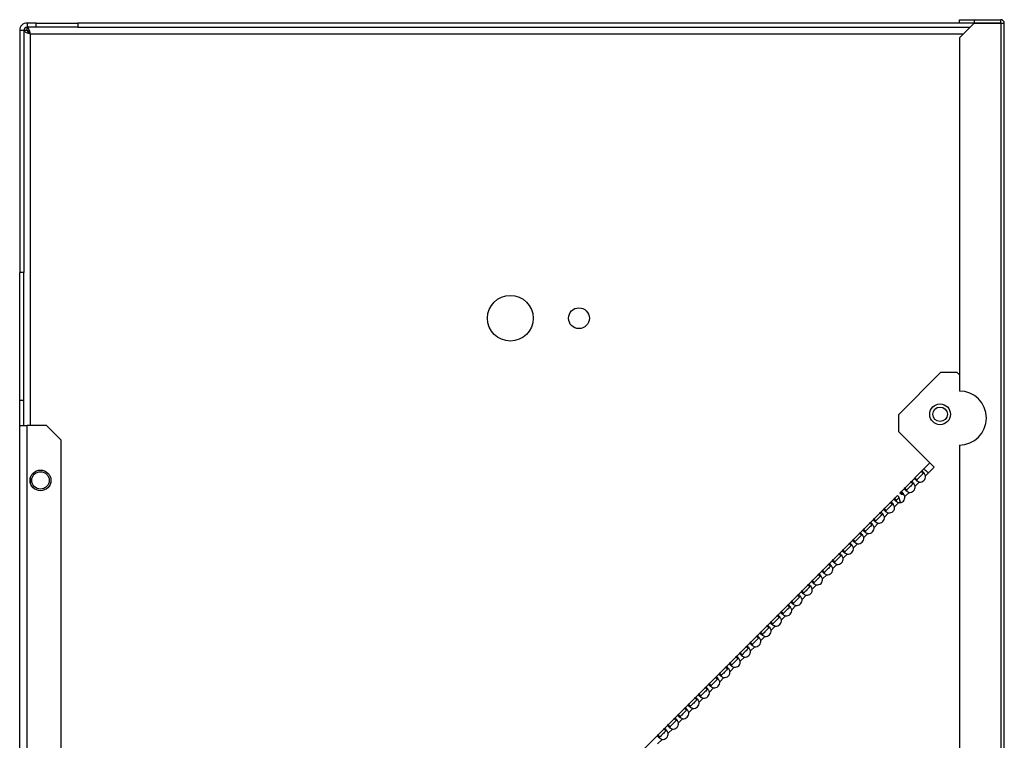
# Model space of a CAD drawing. Units: millimetres. Extents: x 417 to 4545, y 357 to 2672.
# Drawn here: x 1838 to 2075, y 1807 to 1980 of the extents above; entities that cross this region are included whole.
import ezdxf

# ---------------------------------------------------------------- set-up
doc = ezdxf.new("R2010")
doc.units = ezdxf.units.MM

msp = doc.modelspace()

# ---------------------------------------------------------------- linework, layer by layer
at = {"color": 7, "linetype": 'Continuous', "lineweight": 25}
for p, q in [((2063.78, 1979.44), (2063.78, 1980.24)), ((2063.78, 1980.24), (2067.31, 1980.24)), ((2067.31, 1980.24), (2067.31, 1979.44)), ((2067.31, 1980.24), (2073.77, 1980.24)), ((2073.77, 1979.44), (2073.77, 1980.24)), ((1838.78, 1977.64), (1837.78, 1977.64)), ((1837.78, 1977.64), (1837.78, 1919.44)), ((1838.78, 1977.64), (1838.78, 1919.44)), ((1839.58, 1977.63), (1838.78, 1977.63)), ((1839.58, 1979.44), (1839.58, 1978.44)), ((1841.78, 1979.44), (1839.58, 1979.44)), ((1841.78, 1978.44), (1839.58, 1978.44)), ((1839.59, 1977.64), (1839.59, 1978.44)), ((1841.78, 1978.44), (1841.78, 1979.44)), ((1841.78, 1979.44), (1851.78, 1979.44)), ((1851.78, 1978.44), (1841.78, 1978.44)), ((1851.78, 1979.44), (1851.78, 1978.44)), ((2064.81, 1979.44), (1851.78, 1979.44)), ((1851.78, 1978.44), (2066.32, 1978.44)), ((2067.31, 1979.43), (2063.78, 1975.89)), ((2067.31, 1979.44), (2064.81, 1979.44)), ((2067.31, 1979.44), (2073.77, 1979.44)), ((2073.77, 1979.43), (2067.31, 1979.43)), ((2067.44, 1979.43), (2067.44, 1979.44)), ((2070.98, 1979.44), (2070.98, 1979.43)), ((2071.17, 1979.43), (2070.98, 1979.44)), ((2073.77, 1979.43), (2073.77, 1545.93)), ((2073.77, 1979.43), (2074.58, 1979.43)), ((2074.58, 1545.93), (2074.58, 1979.43)), ((2063.78, 1975.89), (2063.78, 1890.93)), ((1838.78, 1919.44), (1837.78, 1919.44)), ((1837.78, 1888.64), (1837.78, 1919.44)), ((1838.78, 1888.64), (1838.78, 1919.44)), ((2059.25, 1895.36), (2049.11, 1885.22)), ((2063.25, 1895.36), (2059.25, 1895.36)), ((2063.78, 1894.83), (2063.25, 1895.36)), ((1838.78, 1888.64), (1837.78, 1888.64)), ((1837.78, 1882.64), (1837.78, 1888.64)), ((1838.78, 1882.64), (1838.78, 1888.64)), ((2049.11, 1885.22), (2049.11, 1881.22)), ((1837.78, 1882.64), (1839.58, 1882.64)), ((1837.78, 1757.64), (1837.78, 1882.64)), ((1839.58, 1757.64), (1839.58, 1882.64)), ((1844.24, 1882.64), (1839.58, 1882.64)), ((1847.78, 1879.1), (1844.24, 1882.64)), ((2049.11, 1881.22), (2057.71, 1872.61)), ((1847.78, 1757.64), (1847.78, 1879.1)), ((2063.78, 1877.93), (2063.78, 1549.46)), ((2049.47, 1866.41), (2056.69, 1873.64)), ((2054.5, 1871.66), (2055.06, 1871.09)), ((2056.3, 1871.2), (2055.63, 1870.53)), ((2057.71, 1872.61), (2056.3, 1871.2)), ((2052.02, 1869.18), (2052.59, 1868.62)), ((2053.58, 1869.61), (2053.01, 1870.17)), ((2054.14, 1869.04), (2053.15, 1868.05)), ((2049.82, 1866.06), (2049.47, 1866.41)), ((2049.55, 1866.71), (2050.11, 1866.14)), ((2050.54, 1865.87), (2049.82, 1866.06)), ((2050.11, 1866.14), (2049.99, 1866.02)), ((2051.1, 1867.13), (2050.54, 1867.7)), ((2051.67, 1866.57), (2050.68, 1865.58)), ((2048.9, 1865.85), (1981.86, 1798.81)), ((2047.07, 1864.23), (2047.64, 1863.67)), ((2048.63, 1864.66), (2048.06, 1865.22)), ((2049.19, 1864.09), (2048.2, 1863.1)), ((2049.25, 1865.5), (2048.9, 1865.85)), ((2049.62, 1864.12), (2049.25, 1865.5)), ((2044.6, 1861.76), (2045.16, 1861.19)), ((2046.15, 1862.18), (2045.59, 1862.75)), ((2046.72, 1861.62), (2045.73, 1860.63)), ((2042.12, 1859.28), (2042.69, 1858.72)), ((2043.68, 1859.71), (2043.11, 1860.27)), ((2044.24, 1859.14), (2043.25, 1858.15)), ((2039.65, 1856.81), (2040.21, 1856.24)), ((2041.2, 1857.23), (2040.64, 1857.8)), ((2041.77, 1856.67), (2040.78, 1855.68)), ((2037.17, 1854.33), (2037.74, 1853.77)), ((2038.73, 1854.76), (2038.16, 1855.32)), ((2039.29, 1854.19), (2038.3, 1853.2)), ((2034.7, 1851.86), (2035.26, 1851.29)), ((2036.25, 1852.28), (2035.69, 1852.85)), ((2033.78, 1849.81), (2033.21, 1850.37)), ((2036.82, 1851.72), (2035.83, 1850.73)), ((2031.3, 1847.33), (2030.74, 1847.9)), ((2032.22, 1849.38), (2032.79, 1848.82)), ((2034.34, 1849.24), (2033.35, 1848.25)), ((2028.83, 1844.86), (2028.26, 1845.42)), ((2029.75, 1846.91), (2030.31, 1846.34)), ((2031.87, 1846.77), (2030.88, 1845.78)), ((2026.35, 1842.38), (2025.79, 1842.95)), ((2027.27, 1844.43), (2027.84, 1843.87)), ((2029.39, 1844.29), (2028.4, 1843.3)), ((2023.88, 1839.91), (2023.31, 1840.47)), ((2024.8, 1841.96), (2025.36, 1841.39)), ((2026.92, 1841.82), (2025.93, 1840.83)), ((2021.4, 1837.43), (2020.84, 1838)), ((2022.32, 1839.49), (2022.89, 1838.92)), ((2024.44, 1839.34), (2023.45, 1838.35)), ((2018.93, 1834.96), (2018.36, 1835.53)), ((2019.85, 1837.01), (2020.41, 1836.44)), ((2021.97, 1836.87), (2020.98, 1835.88)), ((2016.45, 1832.48), (2015.89, 1833.05)), ((2017.37, 1834.54), (2017.94, 1833.97)), ((2019.49, 1834.39), (2018.51, 1833.4)), ((2013.98, 1830.01), (2013.41, 1830.58)), ((2014.9, 1832.06), (2015.46, 1831.49)), ((2017.02, 1831.92), (2016.03, 1830.93)), ((2011.5, 1827.53), (2010.94, 1828.1)), ((2012.42, 1829.59), (2012.99, 1829.02)), ((2014.55, 1829.44), (2013.56, 1828.45)), ((2009.95, 1827.11), (2010.51, 1826.55)), ((2012.07, 1826.97), (2011.08, 1825.98)), ((2007.47, 1824.64), (2008.04, 1824.07)), ((2009.03, 1825.06), (2008.46, 1825.63)), ((2009.6, 1824.49), (2008.61, 1823.5)), ((2005, 1822.16), (2005.57, 1821.6)), ((2006.55, 1822.58), (2005.99, 1823.15)), ((2007.12, 1822.02), (2006.13, 1821.03)), ((2002.52, 1819.69), (2003.09, 1819.12)), ((2004.08, 1820.11), (2003.51, 1820.68)), ((2004.65, 1819.54), (2003.66, 1818.55)), ((2000.05, 1817.21), (2000.62, 1816.65)), ((2001.6, 1817.64), (2001.04, 1818.2)), ((2002.17, 1817.07), (2001.18, 1816.08)), ((1997.57, 1814.74), (1998.14, 1814.17)), ((1999.13, 1815.16), (1998.56, 1815.73)), ((1999.7, 1814.59), (1998.71, 1813.61)), ((1995.1, 1812.26), (1995.67, 1811.7)), ((1996.66, 1812.69), (1996.09, 1813.25)), ((1997.22, 1812.12), (1996.23, 1811.13)), ((1992.63, 1809.79), (1993.19, 1809.22)), ((1994.18, 1810.21), (1993.61, 1810.78)), ((1994.75, 1809.64), (1993.76, 1808.66)), ((1991.71, 1807.74), (1991.14, 1808.3)), ((1992.27, 1807.17), (1991.2, 1806.1))]:
    msp.add_line(p, q, dxfattribs=at)
at = {"color": 8, "linetype": 'Continuous', "lineweight": 25}
for p, q in [((1840.38, 1882.64), (1840.38, 1976.84)), ((1840.38, 1976.84), (2064.72, 1976.84)), ((1840.38, 1868.74), (1840.38, 1870.14))]:
    msp.add_line(p, q, dxfattribs=at)
at = {"color": 7, "linetype": 'Continuous', "lineweight": 25, "flags": 128}
for points in [[(2055.06, 1871.09), (2054.91, 1870.94), (2054.73, 1870.76), (2054.53, 1870.56), (2054.32, 1870.35), (2054.11, 1870.14), (2053.91, 1869.94), (2053.73, 1869.76), (2053.58, 1869.61)], [(2055.27, 1872.22), (2055.36, 1872.14), (2055.5, 1872), (2055.67, 1871.83), (2055.87, 1871.63), (2056.08, 1871.42), (2056.3, 1871.2)], [(2052.59, 1868.62), (2052.44, 1868.47), (2052.26, 1868.29), (2052.06, 1868.09), (2051.85, 1867.88), (2051.63, 1867.66), (2051.43, 1867.46), (2051.25, 1867.28), (2051.1, 1867.13)], [(2047.64, 1863.67), (2047.49, 1863.52), (2047.31, 1863.34), (2047.11, 1863.14), (2046.9, 1862.93), (2046.68, 1862.71), (2046.48, 1862.51), (2046.3, 1862.33), (2046.15, 1862.18)], [(2049.3, 1865.33), (2049.16, 1865.19), (2048.96, 1864.99), (2048.78, 1864.81), (2048.63, 1864.66)], [(2045.16, 1861.19), (2045.01, 1861.04), (2044.83, 1860.86), (2044.63, 1860.66), (2044.42, 1860.45), (2044.21, 1860.24), (2044.01, 1860.04), (2043.83, 1859.86), (2043.68, 1859.71)], [(2042.69, 1858.72), (2042.54, 1858.57), (2042.36, 1858.39), (2042.16, 1858.19), (2041.95, 1857.98), (2041.73, 1857.76), (2041.53, 1857.56), (2041.35, 1857.38), (2041.2, 1857.23)], [(2040.21, 1856.24), (2040.06, 1856.09), (2039.88, 1855.91), (2039.68, 1855.71), (2039.47, 1855.5), (2039.26, 1855.29), (2039.06, 1855.09), (2038.88, 1854.91), (2038.73, 1854.76)], [(2037.74, 1853.77), (2037.59, 1853.62), (2037.41, 1853.44), (2037.21, 1853.24), (2037, 1853.03), (2036.78, 1852.82), (2036.58, 1852.61), (2036.4, 1852.43), (2036.25, 1852.28)], [(2035.26, 1851.29), (2035.11, 1851.14), (2034.93, 1850.96), (2034.73, 1850.76), (2034.52, 1850.55), (2034.31, 1850.34), (2034.11, 1850.14), (2033.93, 1849.96), (2033.78, 1849.81)], [(2032.79, 1848.82), (2032.64, 1848.67), (2032.46, 1848.49), (2032.26, 1848.29), (2032.05, 1848.08), (2031.84, 1847.87), (2031.63, 1847.66), (2031.45, 1847.48), (2031.3, 1847.33)], [(2030.31, 1846.34), (2030.16, 1846.19), (2029.98, 1846.01), (2029.78, 1845.81), (2029.57, 1845.6), (2029.36, 1845.39), (2029.16, 1845.19), (2028.98, 1845.01), (2028.83, 1844.86)], [(2027.84, 1843.87), (2027.69, 1843.72), (2027.51, 1843.54), (2027.31, 1843.34), (2027.1, 1843.13), (2026.89, 1842.92), (2026.68, 1842.72), (2026.5, 1842.53), (2026.35, 1842.38)], [(2025.36, 1841.39), (2025.21, 1841.24), (2025.03, 1841.06), (2024.83, 1840.86), (2024.62, 1840.65), (2024.41, 1840.44), (2024.21, 1840.24), (2024.03, 1840.06), (2023.88, 1839.91)], [(2022.89, 1838.92), (2022.74, 1838.77), (2022.56, 1838.59), (2022.36, 1838.39), (2022.15, 1838.18), (2021.94, 1837.97), (2021.74, 1837.77), (2021.55, 1837.59), (2021.4, 1837.43)], [(2020.41, 1836.44), (2020.26, 1836.29), (2020.08, 1836.11), (2019.88, 1835.91), (2019.67, 1835.7), (2019.46, 1835.49), (2019.26, 1835.29), (2019.08, 1835.11), (2018.93, 1834.96)], [(2017.94, 1833.97), (2017.79, 1833.82), (2017.61, 1833.64), (2017.41, 1833.44), (2017.2, 1833.23), (2016.99, 1833.02), (2016.79, 1832.82), (2016.61, 1832.64), (2016.45, 1832.48)], [(2015.46, 1831.49), (2015.31, 1831.34), (2015.13, 1831.16), (2014.93, 1830.96), (2014.72, 1830.75), (2014.51, 1830.54), (2014.31, 1830.34), (2014.13, 1830.16), (2013.98, 1830.01)], [(2012.99, 1829.02), (2012.84, 1828.87), (2012.66, 1828.69), (2012.46, 1828.49), (2012.25, 1828.28), (2012.04, 1828.07), (2011.84, 1827.87), (2011.66, 1827.69), (2011.5, 1827.53)], [(2010.51, 1826.55), (2010.36, 1826.39), (2010.18, 1826.21), (2009.98, 1826.01), (2009.77, 1825.8), (2009.56, 1825.59), (2009.36, 1825.39), (2009.18, 1825.21), (2009.03, 1825.06)], [(2008.04, 1824.07), (2007.89, 1823.92), (2007.71, 1823.74), (2007.51, 1823.54), (2007.3, 1823.33), (2007.09, 1823.12), (2006.89, 1822.92), (2006.71, 1822.74), (2006.55, 1822.58)], [(2005.57, 1821.6), (2005.41, 1821.44), (2005.23, 1821.26), (2005.03, 1821.06), (2004.82, 1820.85), (2004.61, 1820.64), (2004.41, 1820.44), (2004.23, 1820.26), (2004.08, 1820.11)], [(2003.09, 1819.12), (2002.94, 1818.97), (2002.76, 1818.79), (2002.56, 1818.59), (2002.35, 1818.38), (2002.14, 1818.17), (2001.94, 1817.97), (2001.76, 1817.79), (2001.6, 1817.64)], [(2000.62, 1816.65), (2000.46, 1816.49), (2000.28, 1816.31), (2000.08, 1816.11), (1999.87, 1815.9), (1999.66, 1815.69), (1999.46, 1815.49), (1999.28, 1815.31), (1999.13, 1815.16)], [(1998.14, 1814.17), (1997.99, 1814.02), (1997.81, 1813.84), (1997.61, 1813.64), (1997.4, 1813.43), (1997.19, 1813.22), (1996.99, 1813.02), (1996.81, 1812.84), (1996.66, 1812.69)], [(1995.67, 1811.7), (1995.51, 1811.54), (1995.33, 1811.36), (1995.13, 1811.16), (1994.92, 1810.95), (1994.71, 1810.74), (1994.51, 1810.54), (1994.33, 1810.36), (1994.18, 1810.21)], [(1993.19, 1809.22), (1993.04, 1809.07), (1992.86, 1808.89), (1992.66, 1808.69), (1992.45, 1808.48), (1992.24, 1808.27), (1992.04, 1808.07), (1991.86, 1807.89), (1991.71, 1807.74)]]:
    msp.add_lwpolyline(points, dxfattribs=at)
at = {"color": 7, "linetype": 'Continuous', "lineweight": 25}
for centre, radius in [((1955.78, 1908.44), 5.5), ((1972.28, 1908.44), 2.5), ((2059.13, 1885.34), 2.5), ((2059.13, 1885.34), 1.75), ((1842.78, 1869.44), 2.5), ((1842.78, 1869.44), 2.1)]:
    msp.add_circle(centre, radius, dxfattribs=at)
for centre, radius, start, end in [((2073.77, 1979.43), 0.81, 0, 90), ((1839.58, 1977.64), 1.8, 90, 180), ((1839.58, 1977.64), 0.8, 90, 180), ((2073.77, 1979.43), 0.01, 0, 90), ((2063.78, 1884.43), 6.5, 270, 90), ((2054.29, 1870.38), 1.35, 263.9262, 6.0738), ((2051.81, 1867.91), 1.35, 263.9262, 6.0738), ((2049.34, 1865.43), 1.35, 263.9262, 6.0738), ((2046.86, 1862.96), 1.35, 263.9262, 6.0738), ((2044.39, 1860.48), 1.35, 263.9262, 6.0738), ((2041.91, 1858.01), 1.35, 263.9262, 6.0738), ((2039.44, 1855.54), 1.35, 263.9262, 6.0738), ((2036.96, 1853.06), 1.35, 263.9262, 6.0738), ((2034.49, 1850.59), 1.35, 263.9262, 6.0738), ((2032.01, 1848.11), 1.35, 263.9262, 6.0738), ((2029.54, 1845.64), 1.35, 263.9262, 6.0738), ((2027.06, 1843.16), 1.35, 263.9262, 6.0738), ((2024.59, 1840.69), 1.35, 263.9262, 6.0738), ((2022.11, 1838.21), 1.35, 263.9262, 6.0738), ((2019.64, 1835.74), 1.35, 263.9262, 6.0738), ((2017.16, 1833.26), 1.35, 263.9262, 6.0738), ((2014.69, 1830.79), 1.35, 263.9262, 6.0738), ((2012.21, 1828.31), 1.35, 263.9262, 6.0738), ((2009.74, 1825.84), 1.35, 263.9262, 6.0738), ((2007.26, 1823.36), 1.35, 263.9262, 6.0738), ((2004.79, 1820.89), 1.35, 263.9262, 6.0738), ((2002.31, 1818.41), 1.35, 263.9262, 6.0738), ((1999.84, 1815.94), 1.35, 263.9262, 6.0738), ((1997.36, 1813.46), 1.35, 263.9262, 6.0738), ((1994.89, 1810.99), 1.35, 263.9262, 6.0738), ((1992.41, 1808.51), 1.35, 263.9262, 6.0738)]:
    msp.add_arc(centre, radius, start, end, dxfattribs=at)
for points, knots in [([(1838.78, 1977.63), (1838.8, 1977.57), (1838.84, 1977.45), (1839.14, 1977.27), (1839.58, 1977.09), (1840.02, 1976.95), (1840.3, 1976.86), (1840.38, 1976.84)], [0, 0, 0, 0, 0.225082, 0.450208, 0.675325, 0.900449, 1, 1, 1, 1]), ([(1839.58, 1977.63), (1839.59, 1977.56), (1839.62, 1977.42), (1839.83, 1977.21), (1840.09, 1977.02), (1840.29, 1976.89), (1840.38, 1976.84)], [0, 0, 0, 0, 0.2753566, 0.5294157, 0.7834131, 1, 1, 1, 1]), ([(1840.38, 1976.84), (1840.31, 1977.05), (1840.18, 1977.47), (1839.98, 1978), (1839.79, 1978.37), (1839.65, 1978.41), (1839.59, 1978.44)], [0, 0, 0, 0, 0.249999, 0.499997, 0.75, 1, 1, 1, 1]), ([(1840.38, 1976.84), (1840.31, 1976.94), (1840.18, 1977.15), (1839.98, 1977.42), (1839.79, 1977.6), (1839.65, 1977.63), (1839.59, 1977.64)], [0, 0, 0, 0, 0.249993, 0.5, 0.75, 1, 1, 1, 1]), ([(2055.63, 1870.53), (2055.58, 1870.64), (2055.48, 1870.85), (2055.31, 1871.13), (2055.15, 1871.37), (2054.99, 1871.55), (2054.86, 1871.67), (2054.79, 1871.7), (2054.76, 1871.71)], [0, 0, 0, 0, 0.192529, 0.376177, 0.552419, 0.722943, 0.889589, 1, 1, 1, 1]), ([(2055.4, 1871.13), (2055.38, 1871.15), (2055.33, 1871.2), (2055.24, 1871.2), (2055.15, 1871.17), (2055.09, 1871.12), (2055.06, 1871.09)], [0, 0, 0, 0, 0.232312, 0.469997, 0.723108, 1, 1, 1, 1]), ([(2053.15, 1868.05), (2053.1, 1868.16), (2053, 1868.37), (2052.84, 1868.66), (2052.67, 1868.9), (2052.51, 1869.08), (2052.38, 1869.19), (2052.31, 1869.22), (2052.28, 1869.23)], [0, 0, 0, 0, 0.192529, 0.376175, 0.552419, 0.722943, 0.889589, 1, 1, 1, 1]), ([(2052.93, 1868.66), (2052.9, 1868.68), (2052.85, 1868.72), (2052.77, 1868.73), (2052.68, 1868.7), (2052.62, 1868.65), (2052.59, 1868.62)], [0, 0, 0, 0, 0.232312, 0.469997, 0.723108, 1, 1, 1, 1]), ([(2052.97, 1869.92), (2052.99, 1869.88), (2053.04, 1869.78), (2053.17, 1869.62), (2053.36, 1869.46), (2053.59, 1869.3), (2053.85, 1869.16), (2054.05, 1869.08), (2054.14, 1869.04)], [0, 0, 0, 0, 0.1645901, 0.33543, 0.5023871, 0.6674347, 0.8326283, 1, 1, 1, 1]), ([(2053.58, 1869.61), (2053.55, 1869.58), (2053.5, 1869.52), (2053.48, 1869.42), (2053.5, 1869.32), (2053.54, 1869.27), (2053.57, 1869.24)], [0, 0, 0, 0, 0.285729, 0.54337, 0.778842, 1, 1, 1, 1]), ([(2050.68, 1865.58), (2050.63, 1865.69), (2050.53, 1865.9), (2050.36, 1866.18), (2050.2, 1866.42), (2050.04, 1866.6), (2049.91, 1866.72), (2049.84, 1866.75), (2049.81, 1866.76)], [0, 0, 0, 0, 0.192529, 0.376175, 0.552419, 0.722943, 0.889589, 1, 1, 1, 1]), ([(2050.45, 1866.18), (2050.43, 1866.2), (2050.38, 1866.25), (2050.29, 1866.25), (2050.2, 1866.22), (2050.14, 1866.17), (2050.11, 1866.14)], [0, 0, 0, 0, 0.232312, 0.469997, 0.723108, 1, 1, 1, 1]), ([(2050.5, 1867.45), (2050.52, 1867.4), (2050.56, 1867.31), (2050.7, 1867.15), (2050.89, 1866.99), (2051.12, 1866.83), (2051.38, 1866.68), (2051.57, 1866.61), (2051.67, 1866.57)], [0, 0, 0, 0, 0.1645901, 0.33543, 0.5023871, 0.6674347, 0.8326283, 1, 1, 1, 1]), ([(2051.1, 1867.13), (2051.08, 1867.1), (2051.03, 1867.04), (2051, 1866.95), (2051.02, 1866.85), (2051.07, 1866.79), (2051.09, 1866.76)], [0, 0, 0, 0, 0.285729, 0.54337, 0.778842, 1, 1, 1, 1]), ([(2048.2, 1863.1), (2048.15, 1863.21), (2048.05, 1863.42), (2047.89, 1863.71), (2047.72, 1863.95), (2047.56, 1864.13), (2047.43, 1864.24), (2047.36, 1864.27), (2047.33, 1864.28)], [0, 0, 0, 0, 0.192529, 0.376175, 0.552419, 0.722943, 0.889589, 1, 1, 1, 1]), ([(2047.98, 1863.71), (2047.95, 1863.73), (2047.9, 1863.77), (2047.82, 1863.78), (2047.73, 1863.75), (2047.67, 1863.7), (2047.64, 1863.67)], [0, 0, 0, 0, 0.232312, 0.469997, 0.723108, 1, 1, 1, 1]), ([(2048.02, 1864.97), (2048.04, 1864.93), (2048.09, 1864.83), (2048.22, 1864.67), (2048.41, 1864.51), (2048.64, 1864.35), (2048.9, 1864.21), (2049.1, 1864.13), (2049.19, 1864.09)], [0, 0, 0, 0, 0.16459, 0.33543, 0.50239, 0.667435, 0.832628, 1, 1, 1, 1]), ([(2048.63, 1864.66), (2048.6, 1864.63), (2048.55, 1864.57), (2048.53, 1864.47), (2048.55, 1864.38), (2048.59, 1864.32), (2048.62, 1864.29)], [0, 0, 0, 0, 0.285743, 0.543379, 0.778847, 1, 1, 1, 1]), ([(2045.73, 1860.63), (2045.68, 1860.74), (2045.58, 1860.95), (2045.41, 1861.23), (2045.25, 1861.47), (2045.09, 1861.65), (2044.96, 1861.77), (2044.89, 1861.8), (2044.86, 1861.81)], [0, 0, 0, 0, 0.1925174, 0.3761659, 0.5524128, 0.7229394, 0.8895872, 1, 1, 1, 1]), ([(2045.5, 1861.23), (2045.48, 1861.25), (2045.43, 1861.3), (2045.34, 1861.3), (2045.25, 1861.27), (2045.19, 1861.22), (2045.16, 1861.19)], [0, 0, 0, 0, 0.232312, 0.469997, 0.723108, 1, 1, 1, 1]), ([(2045.55, 1862.5), (2045.57, 1862.45), (2045.61, 1862.36), (2045.75, 1862.2), (2045.94, 1862.04), (2046.17, 1861.88), (2046.43, 1861.73), (2046.62, 1861.66), (2046.72, 1861.62)], [0, 0, 0, 0, 0.16459, 0.33543, 0.50239, 0.667435, 0.832628, 1, 1, 1, 1]), ([(2046.15, 1862.18), (2046.13, 1862.15), (2046.08, 1862.09), (2046.05, 1862), (2046.07, 1861.9), (2046.12, 1861.84), (2046.14, 1861.81)], [0, 0, 0, 0, 0.285743, 0.543379, 0.778847, 1, 1, 1, 1]), ([(2043.25, 1858.15), (2043.2, 1858.26), (2043.1, 1858.47), (2042.94, 1858.76), (2042.77, 1859), (2042.62, 1859.18), (2042.48, 1859.29), (2042.41, 1859.32), (2042.38, 1859.33)], [0, 0, 0, 0, 0.1925174, 0.3761659, 0.5524128, 0.7229394, 0.8895872, 1, 1, 1, 1]), ([(2043.07, 1860.02), (2043.09, 1859.98), (2043.14, 1859.89), (2043.27, 1859.73), (2043.46, 1859.56), (2043.69, 1859.4), (2043.95, 1859.26), (2044.15, 1859.18), (2044.24, 1859.14)], [0, 0, 0, 0, 0.16459, 0.33543, 0.50239, 0.667435, 0.832632, 1, 1, 1, 1]), ([(2043.68, 1859.71), (2043.65, 1859.68), (2043.6, 1859.62), (2043.58, 1859.54), (2043.59, 1859.49), (2043.59, 1859.47)], [0, 0, 0, 0, 0.439931, 0.836596, 1, 1, 1, 1]), ([(2040.78, 1855.68), (2040.73, 1855.79), (2040.63, 1856), (2040.46, 1856.28), (2040.3, 1856.52), (2040.14, 1856.7), (2040.01, 1856.82), (2039.94, 1856.85), (2039.91, 1856.86)], [0, 0, 0, 0, 0.1925174, 0.3761659, 0.5524128, 0.7229394, 0.8895872, 1, 1, 1, 1]), ([(2040.6, 1857.55), (2040.62, 1857.5), (2040.66, 1857.41), (2040.8, 1857.25), (2040.99, 1857.09), (2041.22, 1856.93), (2041.48, 1856.78), (2041.67, 1856.71), (2041.77, 1856.67)], [0, 0, 0, 0, 0.16459, 0.33543, 0.50239, 0.667435, 0.832632, 1, 1, 1, 1]), ([(2041.2, 1857.23), (2041.18, 1857.2), (2041.13, 1857.14), (2041.1, 1857.05), (2041.12, 1856.95), (2041.17, 1856.89), (2041.19, 1856.86)], [0, 0, 0, 0, 0.285747, 0.543391, 0.778867, 1, 1, 1, 1]), ([(2042.89, 1858.82), (2042.88, 1858.82), (2042.85, 1858.83), (2042.78, 1858.8), (2042.72, 1858.75), (2042.69, 1858.72)], [0, 0, 0, 0, 0.108713, 0.53436, 1, 1, 1, 1]), ([(2038.3, 1853.2), (2038.25, 1853.31), (2038.15, 1853.52), (2037.99, 1853.81), (2037.82, 1854.05), (2037.67, 1854.23), (2037.53, 1854.34), (2037.46, 1854.37), (2037.43, 1854.38)], [0, 0, 0, 0, 0.1925174, 0.3761659, 0.5524128, 0.7229394, 0.8895872, 1, 1, 1, 1]), ([(2038.12, 1855.07), (2038.14, 1855.03), (2038.19, 1854.94), (2038.32, 1854.78), (2038.51, 1854.61), (2038.74, 1854.45), (2039, 1854.31), (2039.2, 1854.23), (2039.29, 1854.19)], [0, 0, 0, 0, 0.16459, 0.33543, 0.50239, 0.667435, 0.832632, 1, 1, 1, 1]), ([(2038.73, 1854.76), (2038.7, 1854.73), (2038.65, 1854.67), (2038.63, 1854.57), (2038.65, 1854.48), (2038.7, 1854.42), (2038.72, 1854.39)], [0, 0, 0, 0, 0.2857466, 0.5433695, 0.7788671, 1, 1, 1, 1]), ([(2040.55, 1856.28), (2040.53, 1856.3), (2040.48, 1856.35), (2040.39, 1856.35), (2040.3, 1856.32), (2040.24, 1856.27), (2040.21, 1856.24)], [0, 0, 0, 0, 0.232316, 0.47, 0.72311, 1, 1, 1, 1]), ([(2035.83, 1850.73), (2035.78, 1850.84), (2035.68, 1851.05), (2035.51, 1851.33), (2035.35, 1851.57), (2035.19, 1851.75), (2035.06, 1851.87), (2034.99, 1851.9), (2034.96, 1851.91)], [0, 0, 0, 0, 0.192517, 0.376166, 0.552413, 0.722938, 0.889587, 1, 1, 1, 1]), ([(2035.65, 1852.6), (2035.67, 1852.55), (2035.71, 1852.46), (2035.85, 1852.3), (2036.04, 1852.14), (2036.27, 1851.98), (2036.53, 1851.83), (2036.72, 1851.76), (2036.82, 1851.72)], [0, 0, 0, 0, 0.16459, 0.33543, 0.50239, 0.667435, 0.832632, 1, 1, 1, 1]), ([(2036.25, 1852.28), (2036.23, 1852.25), (2036.18, 1852.19), (2036.15, 1852.11), (2036.17, 1852.06), (2036.17, 1852.05)], [0, 0, 0, 0, 0.4399303, 0.8365618, 1, 1, 1, 1]), ([(2037.94, 1853.87), (2037.93, 1853.87), (2037.9, 1853.88), (2037.83, 1853.85), (2037.77, 1853.8), (2037.74, 1853.77)], [0, 0, 0, 0, 0.108711, 0.534338, 1, 1, 1, 1]), ([(2033.35, 1848.25), (2033.3, 1848.36), (2033.21, 1848.57), (2033.04, 1848.86), (2032.87, 1849.1), (2032.72, 1849.28), (2032.58, 1849.39), (2032.51, 1849.42), (2032.48, 1849.43)], [0, 0, 0, 0, 0.192517, 0.376166, 0.552411, 0.722938, 0.889587, 1, 1, 1, 1]), ([(2033.17, 1850.12), (2033.19, 1850.08), (2033.24, 1849.99), (2033.37, 1849.83), (2033.56, 1849.66), (2033.79, 1849.5), (2034.06, 1849.36), (2034.25, 1849.28), (2034.34, 1849.24)], [0, 0, 0, 0, 0.16459, 0.335429, 0.502389, 0.667433, 0.832622, 1, 1, 1, 1]), ([(2033.78, 1849.81), (2033.75, 1849.78), (2033.7, 1849.72), (2033.68, 1849.64), (2033.69, 1849.59), (2033.7, 1849.58)], [0, 0, 0, 0, 0.4399486, 0.8365917, 1, 1, 1, 1]), ([(2035.6, 1851.33), (2035.58, 1851.35), (2035.53, 1851.4), (2035.44, 1851.4), (2035.35, 1851.37), (2035.29, 1851.32), (2035.26, 1851.29)], [0, 0, 0, 0, 0.232314, 0.469996, 0.723089, 1, 1, 1, 1]), ([(2030.7, 1847.65), (2030.72, 1847.6), (2030.76, 1847.51), (2030.9, 1847.35), (2031.09, 1847.19), (2031.32, 1847.03), (2031.58, 1846.88), (2031.77, 1846.81), (2031.87, 1846.77)], [0, 0, 0, 0, 0.16459, 0.33543, 0.502388, 0.667434, 0.832622, 1, 1, 1, 1]), ([(2031.3, 1847.33), (2031.28, 1847.3), (2031.23, 1847.24), (2031.2, 1847.15), (2031.22, 1847.05), (2031.27, 1846.99), (2031.29, 1846.96)], [0, 0, 0, 0, 0.285748, 0.543369, 0.778866, 1, 1, 1, 1]), ([(2032.99, 1848.92), (2032.98, 1848.92), (2032.95, 1848.93), (2032.88, 1848.9), (2032.82, 1848.85), (2032.79, 1848.82)], [0, 0, 0, 0, 0.108711, 0.534329, 1, 1, 1, 1]), ([(2028.22, 1845.17), (2028.24, 1845.13), (2028.29, 1845.04), (2028.42, 1844.88), (2028.61, 1844.71), (2028.84, 1844.55), (2029.11, 1844.41), (2029.3, 1844.33), (2029.39, 1844.29)], [0, 0, 0, 0, 0.1645904, 0.3354305, 0.5023891, 0.6674355, 0.8326237, 1, 1, 1, 1]), ([(2028.83, 1844.86), (2028.8, 1844.83), (2028.75, 1844.77), (2028.73, 1844.67), (2028.75, 1844.58), (2028.8, 1844.52), (2028.82, 1844.49)], [0, 0, 0, 0, 0.285748, 0.543369, 0.778866, 1, 1, 1, 1]), ([(2030.88, 1845.78), (2030.83, 1845.89), (2030.73, 1846.1), (2030.56, 1846.38), (2030.4, 1846.62), (2030.24, 1846.8), (2030.11, 1846.92), (2030.04, 1846.95), (2030.01, 1846.96)], [0, 0, 0, 0, 0.192517, 0.376167, 0.552413, 0.722939, 0.889587, 1, 1, 1, 1]), ([(2030.52, 1846.45), (2030.51, 1846.45), (2030.47, 1846.45), (2030.4, 1846.42), (2030.34, 1846.37), (2030.31, 1846.34)], [0, 0, 0, 0, 0.108711, 0.534338, 1, 1, 1, 1]), ([(2025.75, 1842.7), (2025.77, 1842.65), (2025.81, 1842.56), (2025.95, 1842.4), (2026.14, 1842.24), (2026.37, 1842.08), (2026.63, 1841.93), (2026.82, 1841.86), (2026.92, 1841.82)], [0, 0, 0, 0, 0.1645904, 0.3354305, 0.5023891, 0.6674355, 0.8326237, 1, 1, 1, 1]), ([(2026.35, 1842.38), (2026.33, 1842.35), (2026.28, 1842.29), (2026.25, 1842.21), (2026.27, 1842.16), (2026.27, 1842.15)], [0, 0, 0, 0, 0.439947, 0.836591, 1, 1, 1, 1]), ([(2028.4, 1843.3), (2028.35, 1843.41), (2028.26, 1843.62), (2028.09, 1843.91), (2027.92, 1844.15), (2027.77, 1844.33), (2027.63, 1844.44), (2027.56, 1844.47), (2027.53, 1844.48)], [0, 0, 0, 0, 0.192517, 0.376167, 0.552413, 0.722938, 0.889587, 1, 1, 1, 1]), ([(2028.18, 1843.91), (2028.15, 1843.93), (2028.1, 1843.97), (2028.02, 1843.98), (2027.93, 1843.95), (2027.87, 1843.9), (2027.84, 1843.87)], [0, 0, 0, 0, 0.232312, 0.469994, 0.723091, 1, 1, 1, 1]), ([(2023.27, 1840.22), (2023.3, 1840.18), (2023.34, 1840.09), (2023.48, 1839.93), (2023.66, 1839.76), (2023.89, 1839.6), (2024.16, 1839.46), (2024.35, 1839.38), (2024.44, 1839.34)], [0, 0, 0, 0, 0.16459, 0.33543, 0.50239, 0.667434, 0.832622, 1, 1, 1, 1]), ([(2025.93, 1840.83), (2025.88, 1840.94), (2025.78, 1841.15), (2025.61, 1841.43), (2025.45, 1841.67), (2025.29, 1841.85), (2025.16, 1841.97), (2025.09, 1842), (2025.06, 1842.01)], [0, 0, 0, 0, 0.1925174, 0.3761659, 0.5524118, 0.7229385, 0.8895872, 1, 1, 1, 1]), ([(2025.57, 1841.5), (2025.56, 1841.5), (2025.52, 1841.5), (2025.45, 1841.47), (2025.39, 1841.42), (2025.36, 1841.39)], [0, 0, 0, 0, 0.108711, 0.534333, 1, 1, 1, 1]), ([(2020.8, 1837.75), (2020.82, 1837.7), (2020.86, 1837.61), (2021, 1837.45), (2021.19, 1837.29), (2021.42, 1837.13), (2021.68, 1836.98), (2021.87, 1836.91), (2021.97, 1836.87)], [0, 0, 0, 0, 0.164591, 0.33543, 0.502389, 0.667436, 0.832622, 1, 1, 1, 1]), ([(2023.45, 1838.35), (2023.4, 1838.46), (2023.31, 1838.67), (2023.14, 1838.96), (2022.97, 1839.2), (2022.82, 1839.38), (2022.68, 1839.49), (2022.61, 1839.52), (2022.58, 1839.53)], [0, 0, 0, 0, 0.192518, 0.376166, 0.552412, 0.722939, 0.889587, 1, 1, 1, 1]), ([(2023.23, 1838.96), (2023.2, 1838.98), (2023.15, 1839.02), (2023.07, 1839.03), (2022.98, 1839), (2022.92, 1838.95), (2022.89, 1838.92)], [0, 0, 0, 0, 0.232312, 0.469994, 0.723091, 1, 1, 1, 1]), ([(2023.88, 1839.91), (2023.85, 1839.88), (2023.8, 1839.82), (2023.78, 1839.74), (2023.79, 1839.69), (2023.8, 1839.68)], [0, 0, 0, 0, 0.439949, 0.836592, 1, 1, 1, 1]), ([(2018.32, 1835.27), (2018.35, 1835.23), (2018.39, 1835.14), (2018.53, 1834.98), (2018.71, 1834.81), (2018.94, 1834.65), (2019.21, 1834.51), (2019.4, 1834.43), (2019.49, 1834.39)], [0, 0, 0, 0, 0.164591, 0.33543, 0.502389, 0.667436, 0.832622, 1, 1, 1, 1]), ([(2020.98, 1835.88), (2020.93, 1835.99), (2020.83, 1836.2), (2020.66, 1836.48), (2020.5, 1836.72), (2020.34, 1836.9), (2020.21, 1837.02), (2020.14, 1837.05), (2020.11, 1837.06)], [0, 0, 0, 0, 0.192518, 0.376166, 0.552412, 0.722939, 0.889587, 1, 1, 1, 1]), ([(2020.62, 1836.55), (2020.61, 1836.55), (2020.57, 1836.55), (2020.5, 1836.52), (2020.44, 1836.47), (2020.41, 1836.44)], [0, 0, 0, 0, 0.108712, 0.534336, 1, 1, 1, 1]), ([(2021.4, 1837.43), (2021.38, 1837.4), (2021.33, 1837.34), (2021.3, 1837.26), (2021.32, 1837.22), (2021.32, 1837.2)], [0, 0, 0, 0, 0.43995, 0.836592, 1, 1, 1, 1]), ([(2018.51, 1833.4), (2018.45, 1833.51), (2018.36, 1833.73), (2018.19, 1834.01), (2018.02, 1834.25), (2017.87, 1834.43), (2017.73, 1834.54), (2017.66, 1834.57), (2017.63, 1834.58)], [0, 0, 0, 0, 0.192517, 0.376166, 0.552412, 0.722939, 0.889587, 1, 1, 1, 1]), ([(2018.28, 1834.01), (2018.25, 1834.03), (2018.2, 1834.07), (2018.12, 1834.08), (2018.03, 1834.05), (2017.97, 1834), (2017.94, 1833.97)], [0, 0, 0, 0, 0.232322, 0.470002, 0.723096, 1, 1, 1, 1]), ([(2018.93, 1834.96), (2018.9, 1834.93), (2018.85, 1834.87), (2018.83, 1834.77), (2018.85, 1834.68), (2018.9, 1834.62), (2018.92, 1834.59)], [0, 0, 0, 0, 0.285749, 0.543369, 0.778864, 1, 1, 1, 1]), ([(2016.03, 1830.93), (2015.98, 1831.04), (2015.88, 1831.25), (2015.71, 1831.54), (2015.55, 1831.77), (2015.39, 1831.95), (2015.26, 1832.07), (2015.19, 1832.1), (2015.16, 1832.11)], [0, 0, 0, 0, 0.192523, 0.376171, 0.552421, 0.722942, 0.889588, 1, 1, 1, 1]), ([(2015.67, 1831.6), (2015.66, 1831.6), (2015.62, 1831.6), (2015.55, 1831.57), (2015.5, 1831.52), (2015.46, 1831.49)], [0, 0, 0, 0, 0.108717, 0.534355, 1, 1, 1, 1]), ([(2015.85, 1832.8), (2015.87, 1832.75), (2015.91, 1832.66), (2016.05, 1832.5), (2016.24, 1832.34), (2016.47, 1832.18), (2016.73, 1832.03), (2016.92, 1831.96), (2017.02, 1831.92)], [0, 0, 0, 0, 0.164591, 0.33543, 0.50239, 0.667436, 0.832624, 1, 1, 1, 1]), ([(2016.45, 1832.48), (2016.43, 1832.45), (2016.38, 1832.39), (2016.35, 1832.3), (2016.37, 1832.2), (2016.42, 1832.14), (2016.45, 1832.11)], [0, 0, 0, 0, 0.285748, 0.543369, 0.778866, 1, 1, 1, 1]), ([(2013.56, 1828.45), (2013.5, 1828.56), (2013.41, 1828.78), (2013.24, 1829.06), (2013.07, 1829.3), (2012.92, 1829.48), (2012.78, 1829.6), (2012.71, 1829.62), (2012.68, 1829.63)], [0, 0, 0, 0, 0.192523, 0.376171, 0.552421, 0.722942, 0.889588, 1, 1, 1, 1]), ([(2013.33, 1829.06), (2013.3, 1829.08), (2013.25, 1829.12), (2013.17, 1829.13), (2013.08, 1829.1), (2013.02, 1829.05), (2012.99, 1829.02)], [0, 0, 0, 0, 0.232312, 0.469995, 0.723102, 1, 1, 1, 1]), ([(2013.38, 1830.32), (2013.4, 1830.28), (2013.44, 1830.19), (2013.58, 1830.03), (2013.76, 1829.86), (2013.99, 1829.7), (2014.26, 1829.56), (2014.45, 1829.48), (2014.55, 1829.44)], [0, 0, 0, 0, 0.164594, 0.335434, 0.502392, 0.667438, 0.83263, 1, 1, 1, 1]), ([(2013.98, 1830.01), (2013.95, 1829.98), (2013.9, 1829.92), (2013.88, 1829.84), (2013.89, 1829.79), (2013.9, 1829.78)], [0, 0, 0, 0, 0.439941, 0.836595, 1, 1, 1, 1]), ([(2011.08, 1825.98), (2011.03, 1826.09), (2010.93, 1826.3), (2010.76, 1826.59), (2010.6, 1826.82), (2010.44, 1827), (2010.31, 1827.12), (2010.24, 1827.15), (2010.21, 1827.16)], [0, 0, 0, 0, 0.1925172, 0.3761664, 0.5524179, 0.7229397, 0.8895873, 1, 1, 1, 1]), ([(2010.72, 1826.65), (2010.71, 1826.65), (2010.67, 1826.66), (2010.6, 1826.62), (2010.55, 1826.57), (2010.51, 1826.55)], [0, 0, 0, 0, 0.108714, 0.534349, 1, 1, 1, 1]), ([(2010.9, 1827.85), (2010.92, 1827.8), (2010.96, 1827.71), (2011.1, 1827.55), (2011.29, 1827.39), (2011.52, 1827.23), (2011.78, 1827.08), (2011.97, 1827.01), (2012.07, 1826.97)], [0, 0, 0, 0, 0.164594, 0.335434, 0.502392, 0.667438, 0.83263, 1, 1, 1, 1]), ([(2011.5, 1827.53), (2011.48, 1827.5), (2011.43, 1827.44), (2011.4, 1827.35), (2011.42, 1827.25), (2011.47, 1827.19), (2011.5, 1827.16)], [0, 0, 0, 0, 0.285745, 0.543374, 0.778857, 1, 1, 1, 1]), ([(2008.61, 1823.5), (2008.56, 1823.61), (2008.46, 1823.83), (2008.29, 1824.11), (2008.12, 1824.35), (2007.97, 1824.53), (2007.83, 1824.65), (2007.76, 1824.67), (2007.73, 1824.68)], [0, 0, 0, 0, 0.192517, 0.376165, 0.552416, 0.722938, 0.889586, 1, 1, 1, 1]), ([(2008.38, 1824.11), (2008.36, 1824.13), (2008.3, 1824.17), (2008.22, 1824.18), (2008.13, 1824.15), (2008.07, 1824.1), (2008.04, 1824.07)], [0, 0, 0, 0, 0.232312, 0.469995, 0.7231, 1, 1, 1, 1]), ([(2008.43, 1825.37), (2008.45, 1825.33), (2008.49, 1825.24), (2008.63, 1825.08), (2008.81, 1824.91), (2009.04, 1824.75), (2009.31, 1824.61), (2009.5, 1824.53), (2009.6, 1824.49)], [0, 0, 0, 0, 0.164594, 0.335434, 0.502388, 0.667438, 0.83263, 1, 1, 1, 1]), ([(2009.03, 1825.06), (2009, 1825.03), (2008.95, 1824.97), (2008.93, 1824.89), (2008.94, 1824.84), (2008.95, 1824.83)], [0, 0, 0, 0, 0.43994, 0.836594, 1, 1, 1, 1]), ([(2006.13, 1821.03), (2006.08, 1821.14), (2005.98, 1821.35), (2005.81, 1821.64), (2005.65, 1821.87), (2005.49, 1822.05), (2005.36, 1822.17), (2005.29, 1822.2), (2005.26, 1822.21)], [0, 0, 0, 0, 0.192517, 0.376165, 0.552416, 0.722938, 0.889586, 1, 1, 1, 1]), ([(2005.77, 1821.7), (2005.76, 1821.7), (2005.72, 1821.71), (2005.65, 1821.67), (2005.6, 1821.62), (2005.57, 1821.6)], [0, 0, 0, 0, 0.108714, 0.534349, 1, 1, 1, 1]), ([(2005.95, 1822.9), (2005.97, 1822.85), (2006.01, 1822.76), (2006.15, 1822.6), (2006.34, 1822.44), (2006.57, 1822.28), (2006.83, 1822.13), (2007.02, 1822.06), (2007.12, 1822.02)], [0, 0, 0, 0, 0.164594, 0.335433, 0.502387, 0.667437, 0.832629, 1, 1, 1, 1]), ([(2006.55, 1822.58), (2006.53, 1822.55), (2006.48, 1822.49), (2006.45, 1822.41), (2006.47, 1822.37), (2006.47, 1822.35)], [0, 0, 0, 0, 0.439942, 0.836594, 1, 1, 1, 1]), ([(2003.66, 1818.55), (2003.61, 1818.66), (2003.51, 1818.88), (2003.34, 1819.16), (2003.17, 1819.4), (2003.02, 1819.58), (2002.89, 1819.7), (2002.81, 1819.72), (2002.78, 1819.73)], [0, 0, 0, 0, 0.192518, 0.376165, 0.552416, 0.722938, 0.889586, 1, 1, 1, 1]), ([(2003.29, 1819.22), (2003.28, 1819.22), (2003.25, 1819.23), (2003.18, 1819.2), (2003.12, 1819.15), (2003.09, 1819.12)], [0, 0, 0, 0, 0.108714, 0.53434, 1, 1, 1, 1]), ([(2003.48, 1820.43), (2003.5, 1820.38), (2003.54, 1820.29), (2003.68, 1820.13), (2003.86, 1819.96), (2004.09, 1819.8), (2004.36, 1819.66), (2004.55, 1819.58), (2004.65, 1819.54)], [0, 0, 0, 0, 0.1645942, 0.3354331, 0.5023884, 0.6674385, 0.8326284, 1, 1, 1, 1]), ([(2004.08, 1820.11), (2004.05, 1820.08), (2004, 1820.02), (2003.98, 1819.94), (2003.99, 1819.89), (2004, 1819.88)], [0, 0, 0, 0, 0.439942, 0.836578, 1, 1, 1, 1]), ([(2001.18, 1816.08), (2001.13, 1816.19), (2001.03, 1816.4), (2000.87, 1816.69), (2000.7, 1816.92), (2000.54, 1817.1), (2000.41, 1817.22), (2000.34, 1817.25), (2000.31, 1817.26)], [0, 0, 0, 0, 0.1925168, 0.3761656, 0.5524167, 0.7229382, 0.8895864, 1, 1, 1, 1]), ([(2000.96, 1816.68), (2000.93, 1816.71), (2000.88, 1816.75), (2000.79, 1816.76), (2000.7, 1816.73), (2000.65, 1816.67), (2000.62, 1816.65)], [0, 0, 0, 0, 0.232309, 0.469994, 0.723094, 1, 1, 1, 1]), ([(2001, 1817.95), (2001.02, 1817.9), (2001.06, 1817.81), (2001.2, 1817.65), (2001.39, 1817.49), (2001.62, 1817.33), (2001.88, 1817.18), (2002.07, 1817.11), (2002.17, 1817.07)], [0, 0, 0, 0, 0.1645942, 0.3354331, 0.5023884, 0.6674385, 0.8326284, 1, 1, 1, 1]), ([(2001.6, 1817.64), (2001.58, 1817.6), (2001.53, 1817.55), (2001.51, 1817.45), (2001.52, 1817.35), (2001.57, 1817.29), (2001.6, 1817.27)], [0, 0, 0, 0, 0.285749, 0.543369, 0.778864, 1, 1, 1, 1]), ([(1998.71, 1813.61), (1998.66, 1813.71), (1998.56, 1813.93), (1998.39, 1814.21), (1998.23, 1814.45), (1998.07, 1814.63), (1997.94, 1814.75), (1997.86, 1814.77), (1997.83, 1814.78)], [0, 0, 0, 0, 0.192517, 0.376166, 0.552417, 0.722938, 0.889586, 1, 1, 1, 1]), ([(1998.34, 1814.27), (1998.34, 1814.27), (1998.3, 1814.28), (1998.23, 1814.25), (1998.17, 1814.2), (1998.14, 1814.17)], [0, 0, 0, 0, 0.108713, 0.534342, 1, 1, 1, 1]), ([(1998.53, 1815.48), (1998.55, 1815.43), (1998.59, 1815.34), (1998.73, 1815.18), (1998.91, 1815.01), (1999.14, 1814.85), (1999.41, 1814.71), (1999.6, 1814.63), (1999.7, 1814.59)], [0, 0, 0, 0, 0.1645942, 0.3354337, 0.5023885, 0.6674388, 0.832626, 1, 1, 1, 1]), ([(1999.13, 1815.16), (1999.1, 1815.13), (1999.05, 1815.07), (1999.03, 1814.99), (1999.04, 1814.94), (1999.05, 1814.93)], [0, 0, 0, 0, 0.439941, 0.836577, 1, 1, 1, 1]), ([(1996.23, 1811.13), (1996.18, 1811.24), (1996.08, 1811.45), (1995.92, 1811.74), (1995.75, 1811.97), (1995.59, 1812.15), (1995.46, 1812.27), (1995.39, 1812.3), (1995.36, 1812.31)], [0, 0, 0, 0, 0.1925165, 0.3761646, 0.552416, 0.7229413, 0.8895861, 1, 1, 1, 1]), ([(1996.01, 1811.73), (1995.98, 1811.76), (1995.93, 1811.8), (1995.84, 1811.81), (1995.75, 1811.78), (1995.7, 1811.72), (1995.67, 1811.7)], [0, 0, 0, 0, 0.23231, 0.469993, 0.723093, 1, 1, 1, 1]), ([(1996.05, 1813), (1996.07, 1812.96), (1996.11, 1812.86), (1996.25, 1812.7), (1996.44, 1812.54), (1996.67, 1812.38), (1996.93, 1812.23), (1997.12, 1812.16), (1997.22, 1812.12)], [0, 0, 0, 0, 0.1645942, 0.3354337, 0.5023885, 0.6674388, 0.832626, 1, 1, 1, 1]), ([(1996.66, 1812.69), (1996.63, 1812.65), (1996.58, 1812.6), (1996.55, 1812.51), (1996.57, 1812.47), (1996.57, 1812.45)], [0, 0, 0, 0, 0.439948, 0.836592, 1, 1, 1, 1]), ([(1993.76, 1808.66), (1993.71, 1808.76), (1993.61, 1808.98), (1993.44, 1809.26), (1993.28, 1809.5), (1993.12, 1809.68), (1992.99, 1809.8), (1992.91, 1809.82), (1992.89, 1809.83)], [0, 0, 0, 0, 0.192517, 0.376165, 0.552416, 0.722942, 0.889586, 1, 1, 1, 1]), ([(1993.39, 1809.32), (1993.39, 1809.32), (1993.35, 1809.33), (1993.28, 1809.3), (1993.22, 1809.25), (1993.19, 1809.22)], [0, 0, 0, 0, 0.108713, 0.53434, 1, 1, 1, 1]), ([(1993.58, 1810.53), (1993.6, 1810.48), (1993.64, 1810.39), (1993.78, 1810.23), (1993.96, 1810.06), (1994.19, 1809.9), (1994.46, 1809.76), (1994.65, 1809.68), (1994.75, 1809.64)], [0, 0, 0, 0, 0.164594, 0.335433, 0.502388, 0.667438, 0.832626, 1, 1, 1, 1]), ([(1994.18, 1810.21), (1994.15, 1810.18), (1994.1, 1810.12), (1994.08, 1810.02), (1994.1, 1809.93), (1994.15, 1809.87), (1994.17, 1809.84)], [0, 0, 0, 0, 0.285748, 0.543369, 0.778865, 1, 1, 1, 1]), ([(1991.1, 1808.05), (1991.12, 1808.01), (1991.16, 1807.91), (1991.3, 1807.75), (1991.49, 1807.59), (1991.72, 1807.43), (1991.98, 1807.28), (1992.17, 1807.21), (1992.27, 1807.17)], [0, 0, 0, 0, 0.1645942, 0.3354337, 0.5023885, 0.6674388, 0.832626, 1, 1, 1, 1]), ([(1991.71, 1807.74), (1991.68, 1807.7), (1991.63, 1807.65), (1991.6, 1807.56), (1991.62, 1807.52), (1991.62, 1807.5)], [0, 0, 0, 0, 0.4399489, 0.8365921, 1, 1, 1, 1])]:
    msp.add_open_spline(points, degree=3, knots=knots, dxfattribs=at)

doc.saveas('drawing.dxf')
